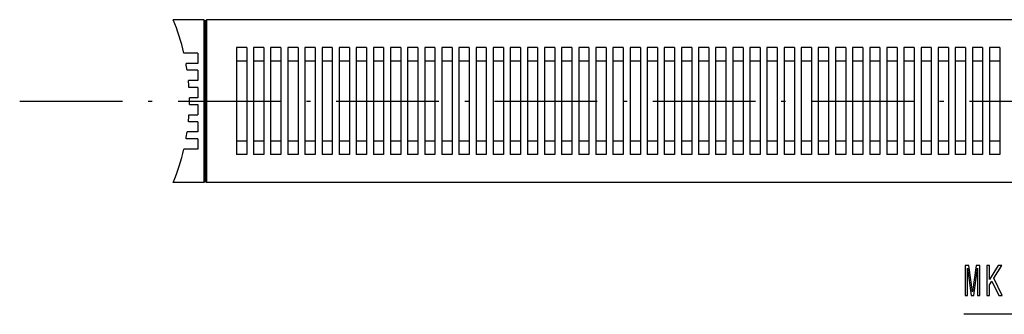
# Model space of a CAD drawing. Extents: x 0 to 420, y 0 to 297.
# Drawn here: x 94 to 210, y 157 to 192 of the extents above; entities that cross this region are included whole.
import ezdxf

# ---------------------------------------------------------------- set-up
doc = ezdxf.new("R2010")
doc.units = 0
doc.linetypes.add('DASHDOT', pattern=[18.5, 12, -3, 0.5, -3])
doc.layers.get('0').update_dxf_attribs({"linetype": 'CONTINUOUS'})

msp = doc.modelspace()

# ---------------------------------------------------------------- linework, layer by layer
at = {"color": 7, "ltscale": 0.089384}
for p, q in [((115.992996, 191.81076), (112.417648, 191.81076)), ((115.992996, 172.81076), (112.417648, 172.81076))]:
    msp.add_line(p, q, dxfattribs=at)
at = {"color": 7, "ltscale": 0.445926}
for p, q in [((115.992996, 191.81076), (115.992996, 173.973724)), ((116.292999, 191.81076), (116.292999, 173.973724))]:
    msp.add_line(p, q, dxfattribs=at)
at = {"color": 7, "ltscale": 0.001768}
for p, q in [((116.042999, 191.760757), (115.992996, 191.81076)), ((116.042999, 172.860764), (115.992996, 172.81076))]:
    msp.add_line(p, q, dxfattribs=at)
at = {"color": 7, "ltscale": 0.443579}
msp.add_line((116.042999, 191.760757), (116.042999, 174.017609), dxfattribs=at)
at = {"color": 7, "ltscale": 0.00375}
for p, q in [((116.192993, 191.410767), (116.042999, 191.410767)), ((116.192993, 173.210754), (116.042999, 173.210754))]:
    msp.add_line(p, q, dxfattribs=at)
at = {"color": 7, "ltscale": 0.003536}
for p, q in [((116.192993, 191.710754), (116.292999, 191.81076)), ((116.192993, 172.910767), (116.292999, 172.81076))]:
    msp.add_line(p, q, dxfattribs=at)
at = {"color": 7, "ltscale": 0.441232}
msp.add_line((116.192993, 191.710754), (116.192993, 174.061478), dxfattribs=at)
at = {"color": 7}
for p, q in [((257.092987, 191.81076), (116.292999, 191.81076)), ((257.092987, 172.81076), (116.292999, 172.81076))]:
    msp.add_line(p, q, dxfattribs=at)
at = {"color": 7, "ltscale": 0.040882}
for p, q in [((115.292999, 187.910767), (113.65773, 187.910767)), ((115.292999, 176.710754), (113.657715, 176.710754))]:
    msp.add_line(p, q, dxfattribs=at)
at = {"color": 7, "ltscale": 0.03}
for p, q in [((115.292999, 187.910767), (115.292999, 186.710754)), ((120.992996, 188.557343), (119.792999, 188.557343)), ((122.992996, 188.557343), (121.792999, 188.557343)), ((124.992996, 188.557343), (123.792999, 188.557343)), ((126.992996, 188.557343), (125.792999, 188.557343)), ((128.992996, 188.557343), (127.792999, 188.557343)), ((130.992996, 188.557343), (129.792999, 188.557343)), ((132.992996, 188.557343), (131.792999, 188.557343)), ((134.992996, 188.557343), (133.792999, 188.557343)), ((136.992996, 188.557343), (135.792999, 188.557343)), ((138.992996, 188.557343), (137.792999, 188.557343)), ((140.992996, 188.557343), (139.792999, 188.557343)), ((142.992996, 188.557343), (141.792999, 188.557343)), ((144.992996, 188.557343), (143.792999, 188.557343)), ((146.992996, 188.557343), (145.792999, 188.557343)), ((148.992996, 188.557343), (147.792999, 188.557343)), ((150.992996, 188.557343), (149.792999, 188.557343)), ((152.992996, 188.557343), (151.792999, 188.557343)), ((154.992996, 188.557343), (153.792999, 188.557343)), ((156.992996, 188.557343), (155.792999, 188.557343)), ((158.992996, 188.557343), (157.792999, 188.557343)), ((160.992996, 188.557343), (159.792999, 188.557343)), ((162.992996, 188.557343), (161.792999, 188.557343)), ((164.992996, 188.557343), (163.792999, 188.557343)), ((166.992996, 188.557343), (165.792999, 188.557343)), ((168.992996, 188.557343), (167.792999, 188.557343)), ((170.992996, 188.557343), (169.792999, 188.557343)), ((172.992996, 188.557343), (171.792999, 188.557343)), ((174.992996, 188.557343), (173.792999, 188.557343)), ((176.992996, 188.557343), (175.792999, 188.557343)), ((178.992996, 188.557343), (177.792999, 188.557343)), ((180.992996, 188.557343), (179.792999, 188.557343)), ((182.992996, 188.557343), (181.792999, 188.557343)), ((184.992996, 188.557343), (183.792999, 188.557343)), ((186.992996, 188.557343), (185.792999, 188.557343)), ((188.992996, 188.557343), (187.792999, 188.557343)), ((190.992996, 188.557343), (189.792999, 188.557343)), ((192.992996, 188.557343), (191.792999, 188.557343)), ((194.992996, 188.557343), (193.792999, 188.557343)), ((196.992996, 188.557343), (195.792999, 188.557343)), ((198.992996, 188.557343), (197.792999, 188.557343)), ((200.992996, 188.557343), (199.792999, 188.557343)), ((202.992996, 188.557343), (201.792999, 188.557343)), ((204.992996, 188.557343), (203.792999, 188.557343)), ((206.992996, 188.557343), (205.792999, 188.557343)), ((208.992996, 188.557343), (207.792999, 188.557343)), ((120.992996, 186.975815), (119.792999, 186.975815)), ((122.992996, 186.975815), (121.792999, 186.975815)), ((124.992996, 186.975815), (123.792999, 186.975815)), ((126.992996, 186.975815), (125.792999, 186.975815)), ((128.992996, 186.975815), (127.792999, 186.975815)), ((130.992996, 186.975815), (129.792999, 186.975815)), ((132.992996, 186.975815), (131.792999, 186.975815)), ((134.992996, 186.975815), (133.792999, 186.975815)), ((136.992996, 186.975815), (135.792999, 186.975815)), ((138.992996, 186.975815), (137.792999, 186.975815)), ((140.992996, 186.975815), (139.792999, 186.975815)), ((142.992996, 186.975815), (141.792999, 186.975815)), ((144.992996, 186.975815), (143.792999, 186.975815)), ((146.992996, 186.975815), (145.792999, 186.975815)), ((148.992996, 186.975815), (147.792999, 186.975815)), ((150.992996, 186.975815), (149.792999, 186.975815)), ((152.992996, 186.975815), (151.792999, 186.975815)), ((154.992996, 186.975815), (153.792999, 186.975815)), ((156.992996, 186.975815), (155.792999, 186.975815)), ((158.992996, 186.975815), (157.792999, 186.975815)), ((160.992996, 186.975815), (159.792999, 186.975815)), ((162.992996, 186.975815), (161.792999, 186.975815)), ((164.992996, 186.975815), (163.792999, 186.975815)), ((166.992996, 186.975815), (165.792999, 186.975815)), ((168.992996, 186.975815), (167.792999, 186.975815)), ((170.992996, 186.975815), (169.792999, 186.975815)), ((172.992996, 186.975815), (171.792999, 186.975815)), ((174.992996, 186.975815), (173.792999, 186.975815)), ((176.992996, 186.975815), (175.792999, 186.975815)), ((178.992996, 186.975815), (177.792999, 186.975815)), ((180.992996, 186.975815), (179.792999, 186.975815)), ((182.992996, 186.975815), (181.792999, 186.975815)), ((184.992996, 186.975815), (183.792999, 186.975815)), ((186.992996, 186.975815), (185.792999, 186.975815)), ((188.992996, 186.975815), (187.792999, 186.975815)), ((190.992996, 186.975815), (189.792999, 186.975815)), ((192.992996, 186.975815), (191.792999, 186.975815)), ((194.992996, 186.975815), (193.792999, 186.975815)), ((196.992996, 186.975815), (195.792999, 186.975815)), ((198.992996, 186.975815), (197.792999, 186.975815)), ((200.992996, 186.975815), (199.792999, 186.975815)), ((202.992996, 186.975815), (201.792999, 186.975815)), ((204.992996, 186.975815), (203.792999, 186.975815)), ((206.992996, 186.975815), (205.792999, 186.975815)), ((208.992996, 186.975815), (207.792999, 186.975815)), ((115.292999, 185.910767), (115.292999, 184.710754)), ((115.292999, 183.910767), (115.292999, 182.710754)), ((115.292999, 181.910767), (115.292999, 180.710754)), ((115.292999, 179.910767), (115.292999, 178.710754)), ((115.292999, 177.910767), (115.292999, 176.710754)), ((120.992996, 177.645706), (119.792999, 177.645706)), ((122.992996, 177.645706), (121.792999, 177.645706)), ((124.992996, 177.645706), (123.792999, 177.645706)), ((126.992996, 177.645706), (125.792999, 177.645706)), ((128.992996, 177.645706), (127.792999, 177.645706)), ((130.992996, 177.645706), (129.792999, 177.645706)), ((132.992996, 177.645706), (131.792999, 177.645706)), ((134.992996, 177.645706), (133.792999, 177.645706)), ((136.992996, 177.645706), (135.792999, 177.645706)), ((138.992996, 177.645706), (137.792999, 177.645706)), ((140.992996, 177.645706), (139.792999, 177.645706)), ((142.992996, 177.645706), (141.792999, 177.645706)), ((144.992996, 177.645706), (143.792999, 177.645706)), ((146.992996, 177.645706), (145.792999, 177.645706)), ((148.992996, 177.645706), (147.792999, 177.645706)), ((150.992996, 177.645706), (149.792999, 177.645706)), ((152.992996, 177.645706), (151.792999, 177.645706)), ((154.992996, 177.645706), (153.792999, 177.645706)), ((156.992996, 177.645706), (155.792999, 177.645706)), ((158.992996, 177.645706), (157.792999, 177.645706)), ((160.992996, 177.645706), (159.792999, 177.645706)), ((162.992996, 177.645706), (161.792999, 177.645706)), ((164.992996, 177.645706), (163.792999, 177.645706)), ((166.992996, 177.645706), (165.792999, 177.645706)), ((168.992996, 177.645706), (167.792999, 177.645706)), ((170.992996, 177.645706), (169.792999, 177.645706)), ((172.992996, 177.645706), (171.792999, 177.645706)), ((174.992996, 177.645706), (173.792999, 177.645706)), ((176.992996, 177.645706), (175.792999, 177.645706)), ((178.992996, 177.645706), (177.792999, 177.645706)), ((180.992996, 177.645706), (179.792999, 177.645706)), ((182.992996, 177.645706), (181.792999, 177.645706)), ((184.992996, 177.645706), (183.792999, 177.645706)), ((186.992996, 177.645706), (185.792999, 177.645706)), ((188.992996, 177.645706), (187.792999, 177.645706)), ((190.992996, 177.645706), (189.792999, 177.645706)), ((192.992996, 177.645706), (191.792999, 177.645706)), ((194.992996, 177.645706), (193.792999, 177.645706)), ((196.992996, 177.645706), (195.792999, 177.645706)), ((198.992996, 177.645706), (197.792999, 177.645706)), ((200.992996, 177.645706), (199.792999, 177.645706)), ((202.992996, 177.645706), (201.792999, 177.645706)), ((204.992996, 177.645706), (203.792999, 177.645706)), ((206.992996, 177.645706), (205.792999, 177.645706)), ((208.992996, 177.645706), (207.792999, 177.645706)), ((120.992996, 176.064178), (119.792999, 176.064178)), ((122.992996, 176.064178), (121.792999, 176.064178)), ((124.992996, 176.064178), (123.792999, 176.064178)), ((126.992996, 176.064178), (125.792999, 176.064178)), ((128.992996, 176.064178), (127.792999, 176.064178)), ((130.992996, 176.064178), (129.792999, 176.064178)), ((132.992996, 176.064178), (131.792999, 176.064178)), ((134.992996, 176.064178), (133.792999, 176.064178)), ((136.992996, 176.064178), (135.792999, 176.064178)), ((138.992996, 176.064178), (137.792999, 176.064178)), ((140.992996, 176.064178), (139.792999, 176.064178)), ((142.992996, 176.064178), (141.792999, 176.064178)), ((144.992996, 176.064178), (143.792999, 176.064178)), ((146.992996, 176.064178), (145.792999, 176.064178)), ((148.992996, 176.064178), (147.792999, 176.064178)), ((150.992996, 176.064178), (149.792999, 176.064178)), ((152.992996, 176.064178), (151.792999, 176.064178)), ((154.992996, 176.064178), (153.792999, 176.064178)), ((156.992996, 176.064178), (155.792999, 176.064178)), ((158.992996, 176.064178), (157.792999, 176.064178)), ((160.992996, 176.064178), (159.792999, 176.064178)), ((162.992996, 176.064178), (161.792999, 176.064178)), ((164.992996, 176.064178), (163.792999, 176.064178)), ((166.992996, 176.064178), (165.792999, 176.064178)), ((168.992996, 176.064178), (167.792999, 176.064178)), ((170.992996, 176.064178), (169.792999, 176.064178)), ((172.992996, 176.064178), (171.792999, 176.064178)), ((174.992996, 176.064178), (173.792999, 176.064178)), ((176.992996, 176.064178), (175.792999, 176.064178)), ((178.992996, 176.064178), (177.792999, 176.064178)), ((180.992996, 176.064178), (179.792999, 176.064178)), ((182.992996, 176.064178), (181.792999, 176.064178)), ((184.992996, 176.064178), (183.792999, 176.064178)), ((186.992996, 176.064178), (185.792999, 176.064178)), ((188.992996, 176.064178), (187.792999, 176.064178)), ((190.992996, 176.064178), (189.792999, 176.064178)), ((192.992996, 176.064178), (191.792999, 176.064178)), ((194.992996, 176.064178), (193.792999, 176.064178)), ((196.992996, 176.064178), (195.792999, 176.064178)), ((198.992996, 176.064178), (197.792999, 176.064178)), ((200.992996, 176.064178), (199.792999, 176.064178)), ((202.992996, 176.064178), (201.792999, 176.064178)), ((204.992996, 176.064178), (203.792999, 176.064178)), ((206.992996, 176.064178), (205.792999, 176.064178)), ((208.992996, 176.064178), (207.792999, 176.064178))]:
    msp.add_line(p, q, dxfattribs=at)
at = {"color": 7, "ltscale": 0.312329}
for p, q in [((119.792999, 188.557343), (119.792999, 176.064178)), ((120.992996, 188.557343), (120.992996, 176.064178)), ((121.792999, 188.557343), (121.792999, 176.064178)), ((122.992996, 188.557343), (122.992996, 176.064178)), ((123.792999, 188.557343), (123.792999, 176.064178)), ((124.992996, 188.557343), (124.992996, 176.064178)), ((125.792999, 188.557343), (125.792999, 176.064178)), ((126.992996, 188.557343), (126.992996, 176.064178)), ((127.792999, 188.557343), (127.792999, 176.064178)), ((128.992996, 188.557343), (128.992996, 176.064178)), ((129.792999, 188.557343), (129.792999, 176.064178)), ((130.992996, 188.557343), (130.992996, 176.064178)), ((131.792999, 188.557343), (131.792999, 176.064178)), ((132.992996, 188.557343), (132.992996, 176.064178)), ((133.792999, 188.557343), (133.792999, 176.064178)), ((134.992996, 188.557343), (134.992996, 176.064178)), ((135.792999, 188.557343), (135.792999, 176.064178)), ((136.992996, 188.557343), (136.992996, 176.064178)), ((137.792999, 188.557343), (137.792999, 176.064178)), ((138.992996, 188.557343), (138.992996, 176.064178)), ((139.792999, 188.557343), (139.792999, 176.064178)), ((140.992996, 188.557343), (140.992996, 176.064178)), ((141.792999, 188.557343), (141.792999, 176.064178)), ((142.992996, 188.557343), (142.992996, 176.064178)), ((143.792999, 188.557343), (143.792999, 176.064178)), ((144.992996, 188.557343), (144.992996, 176.064178)), ((145.792999, 188.557343), (145.792999, 176.064178)), ((146.992996, 188.557343), (146.992996, 176.064178)), ((147.792999, 188.557343), (147.792999, 176.064178)), ((148.992996, 188.557343), (148.992996, 176.064178)), ((149.792999, 188.557343), (149.792999, 176.064178)), ((150.992996, 188.557343), (150.992996, 176.064178)), ((151.792999, 188.557343), (151.792999, 176.064178)), ((152.992996, 188.557343), (152.992996, 176.064178)), ((153.792999, 188.557343), (153.792999, 176.064178)), ((154.992996, 188.557343), (154.992996, 176.064178)), ((155.792999, 188.557343), (155.792999, 176.064178)), ((156.992996, 188.557343), (156.992996, 176.064178)), ((157.792999, 188.557343), (157.792999, 176.064178)), ((158.992996, 188.557343), (158.992996, 176.064178)), ((159.792999, 188.557343), (159.792999, 176.064178)), ((160.992996, 188.557343), (160.992996, 176.064178)), ((161.792999, 188.557343), (161.792999, 176.064178)), ((162.992996, 188.557343), (162.992996, 176.064178)), ((163.792999, 188.557343), (163.792999, 176.064178)), ((164.992996, 188.557343), (164.992996, 176.064178)), ((165.792999, 188.557343), (165.792999, 176.064178)), ((166.992996, 188.557343), (166.992996, 176.064178)), ((167.792999, 188.557343), (167.792999, 176.064178)), ((168.992996, 188.557343), (168.992996, 176.064178)), ((169.792999, 188.557343), (169.792999, 176.064178)), ((170.992996, 188.557343), (170.992996, 176.064178)), ((171.792999, 188.557343), (171.792999, 176.064178)), ((172.992996, 188.557343), (172.992996, 176.064178)), ((173.792999, 188.557343), (173.792999, 176.064178)), ((174.992996, 188.557343), (174.992996, 176.064178)), ((175.792999, 188.557343), (175.792999, 176.064178)), ((176.992996, 188.557343), (176.992996, 176.064178)), ((177.792999, 188.557343), (177.792999, 176.064178)), ((178.992996, 188.557343), (178.992996, 176.064178)), ((179.792999, 188.557343), (179.792999, 176.064178)), ((180.992996, 188.557343), (180.992996, 176.064178)), ((181.792999, 188.557343), (181.792999, 176.064178)), ((182.992996, 188.557343), (182.992996, 176.064178)), ((183.792999, 188.557343), (183.792999, 176.064178)), ((184.992996, 188.557343), (184.992996, 176.064178)), ((185.792999, 188.557343), (185.792999, 176.064178)), ((186.992996, 188.557343), (186.992996, 176.064178)), ((187.792999, 188.557343), (187.792999, 176.064178)), ((188.992996, 188.557343), (188.992996, 176.064178)), ((189.792999, 188.557343), (189.792999, 176.064178)), ((190.992996, 188.557343), (190.992996, 176.064178)), ((191.792999, 188.557343), (191.792999, 176.064178)), ((192.992996, 188.557343), (192.992996, 176.064178)), ((193.792999, 188.557343), (193.792999, 176.064178)), ((194.992996, 188.557343), (194.992996, 176.064178)), ((195.792999, 188.557343), (195.792999, 176.064178)), ((196.992996, 188.557343), (196.992996, 176.064178)), ((197.792999, 188.557343), (197.792999, 176.064178)), ((198.992996, 188.557343), (198.992996, 176.064178)), ((199.792999, 188.557343), (199.792999, 176.064178)), ((200.992996, 188.557343), (200.992996, 176.064178)), ((201.792999, 188.557343), (201.792999, 176.064178)), ((202.992996, 188.557343), (202.992996, 176.064178)), ((203.792999, 188.557343), (203.792999, 176.064178)), ((204.992996, 188.557343), (204.992996, 176.064178)), ((205.792999, 188.557343), (205.792999, 176.064178)), ((206.992996, 188.557343), (206.992996, 176.064178)), ((207.792999, 188.557343), (207.792999, 176.064178)), ((208.992996, 188.557343), (208.992996, 176.064178))]:
    msp.add_line(p, q, dxfattribs=at)
at = {"color": 7, "ltscale": 0.034756}
for p, q in [((115.292999, 186.710754), (113.90274, 186.710754)), ((115.292999, 177.910767), (113.90274, 177.910767))]:
    msp.add_line(p, q, dxfattribs=at)
at = {"color": 7, "ltscale": 0.031514}
for p, q in [((115.292999, 185.910767), (114.03244, 185.910767)), ((115.292999, 178.710754), (114.03244, 178.710754))]:
    msp.add_line(p, q, dxfattribs=at)
at = {"color": 7, "ltscale": 0.027887}
for p, q in [((115.292999, 184.710754), (114.177521, 184.710754)), ((115.292999, 179.910767), (114.177521, 179.910767))]:
    msp.add_line(p, q, dxfattribs=at)
at = {"color": 7, "ltscale": 0.026281}
for p, q in [((115.292999, 183.910767), (114.241745, 183.910767)), ((114.241745, 180.710754), (115.292999, 180.710754))]:
    msp.add_line(p, q, dxfattribs=at)
at = {"color": 7, "linetype": 'DASHDOT'}
msp.add_line((94.464447, 182.31076), (293.27301, 182.31076), dxfattribs=at)
at = {"color": 7, "ltscale": 0.02508}
for p, q in [((115.292999, 182.710754), (114.289795, 182.710754)), ((114.289795, 181.910767), (115.292999, 181.910767))]:
    msp.add_line(p, q, dxfattribs=at)
at = {"color": 7, "ltscale": 0.029074}
for p, q in [((115.992996, 173.973724), (115.992996, 172.81076)), ((116.292999, 173.973724), (116.292999, 172.81076))]:
    msp.add_line(p, q, dxfattribs=at)
at = {"color": 7, "ltscale": 0.028921}
msp.add_line((116.042999, 174.017609), (116.042999, 172.860764), dxfattribs=at)
at = {"color": 7, "ltscale": 0.028768}
msp.add_line((116.192993, 174.061478), (116.192993, 172.910767), dxfattribs=at)
at = {"color": 7}
msp.add_lwpolyline([(235.196457, 175.914429), (224.330276, 157.428482), (204.778809, 157.428482)], dxfattribs=at)
for points in [[(204.953705, 159.618683), (205.217773, 159.618683), (205.217773, 162.795914), (205.663589, 159.618683), (205.958527, 159.618683), (206.400909, 162.795914), (206.400909, 159.618683), (206.668411, 159.618683), (206.668411, 163.118683), (206.250015, 163.118683), (205.81105, 160.032227), (205.375519, 163.118683), (204.953705, 163.118683)], [(207.481369, 159.618683), (207.796875, 159.618683), (207.796875, 160.864365), (208.078094, 161.308167), (208.877136, 159.618683), (209.26123, 159.618683), (208.300995, 161.646057), (209.233795, 163.118683), (208.815414, 163.118683), (207.796875, 161.499802), (207.796875, 163.118683), (207.481369, 163.118683)]]:
    msp.add_lwpolyline(points, close=True, dxfattribs=at)
for start, end in [(12.944091, 22.333683), (8.279376, 10.13686), (3.669439, 5.50888), (359.083228, 0.916772), (354.491121, 356.330562), (349.86313, 351.720612), (337.666317, 347.055918)]:
    msp.add_arc((89.292999, 182.31076), 25, start, end, dxfattribs=at)

doc.saveas('drawing.dxf')
